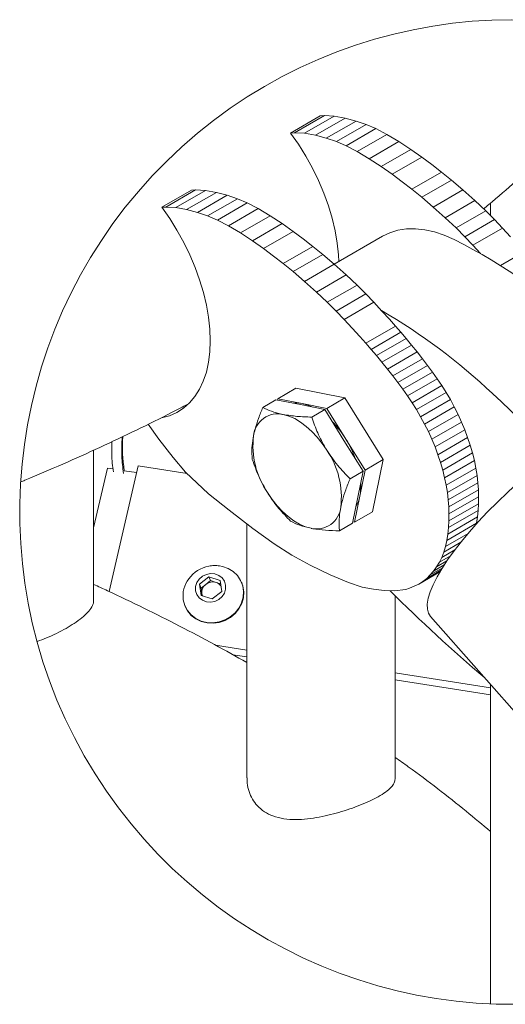
# Model space of a CAD drawing. Units: millimetres. Extents: x 0 to 59.4, y 0 to 42.1.
# Drawn here: x 41.9 to 44.7, y 5.8 to 11.4 of the extents above; entities that cross this region are included whole.
import ezdxf

# ---------------------------------------------------------------- set-up
doc = ezdxf.new("R2010")
doc.units = ezdxf.units.MM

msp = doc.modelspace()

# ---------------------------------------------------------------- linework, layer by layer
at = {"color": 7, "linetype": 'Continuous', "lineweight": 15}
for p, q in [((43.6158, 10.867), (43.4461, 10.769)), ((43.6393, 10.8686), (43.4696, 10.7706)), ((43.6956, 10.8652), (43.5259, 10.7673)), ((43.6393, 10.8686), (43.6158, 10.867)), ((43.6956, 10.8652), (43.6393, 10.8686)), ((43.7576, 10.8541), (43.6956, 10.8652)), ((43.7576, 10.8541), (43.5879, 10.7562)), ((43.8201, 10.8376), (43.6504, 10.7396)), ((43.8777, 10.8181), (43.7079, 10.7201)), ((43.8201, 10.8376), (43.7576, 10.8541)), ((43.8777, 10.8181), (43.8201, 10.8376)), ((43.9338, 10.794), (43.8777, 10.8181)), ((43.4696, 10.7706), (43.4461, 10.769)), ((43.5259, 10.7673), (43.4696, 10.7706)), ((43.5879, 10.7562), (43.5259, 10.7673)), ((43.6504, 10.7396), (43.5879, 10.7562)), ((43.9338, 10.794), (43.7641, 10.696)), ((43.9961, 10.7613), (43.8264, 10.6634)), ((43.9961, 10.7613), (43.9338, 10.794)), ((44.0652, 10.7203), (43.9961, 10.7613)), ((43.7079, 10.7201), (43.6504, 10.7396)), ((43.7641, 10.696), (43.7079, 10.7201)), ((43.8264, 10.6634), (43.7641, 10.696)), ((44.0652, 10.7203), (43.8955, 10.6224)), ((44.1336, 10.6757), (44.0652, 10.7203)), ((43.8955, 10.6224), (43.8264, 10.6634)), ((44.1336, 10.6757), (43.9638, 10.5778)), ((44.1961, 10.6314), (44.1336, 10.6757)), ((43.9638, 10.5778), (43.8955, 10.6224)), ((44.0264, 10.5334), (43.9638, 10.5778)), ((44.1961, 10.6314), (44.0264, 10.5334)), ((44.2537, 10.5882), (44.1961, 10.6314)), ((44.3088, 10.5459), (44.2537, 10.5882)), ((44.084, 10.4902), (44.0264, 10.5334)), ((44.3088, 10.5459), (44.1391, 10.4479)), ((44.3663, 10.4998), (44.3088, 10.5459)), ((44.1391, 10.4479), (44.084, 10.4902)), ((44.3663, 10.4998), (44.1966, 10.4018)), ((44.4313, 10.4441), (44.3663, 10.4998)), ((42.8804, 10.4425), (42.7107, 10.3445)), ((42.9039, 10.444), (42.7342, 10.3461)), ((42.9602, 10.4407), (42.7905, 10.3427)), ((43.0222, 10.4296), (42.8525, 10.3316)), ((42.9039, 10.444), (42.8804, 10.4425)), ((42.9602, 10.4407), (42.9039, 10.444)), ((43.0847, 10.413), (42.915, 10.3151)), ((43.0222, 10.4296), (42.9602, 10.4407)), ((43.0847, 10.413), (43.0222, 10.4296)), ((43.1423, 10.3936), (43.0847, 10.413)), ((44.1966, 10.4018), (44.1391, 10.4479)), ((44.4313, 10.4441), (44.2616, 10.3462)), ((44.4999, 10.3825), (44.4313, 10.4441)), ((43.1423, 10.3936), (42.9726, 10.2956)), ((43.1984, 10.3695), (43.0287, 10.2715)), ((43.1984, 10.3695), (43.1423, 10.3936)), ((43.2607, 10.3368), (43.1984, 10.3695)), ((44.2616, 10.3462), (44.1966, 10.4018)), ((44.4999, 10.3825), (44.3301, 10.2845)), ((44.5612, 10.3246), (44.4999, 10.3825)), ((44.5882, 10.3684), (44.5882, 10.2977)), ((42.7342, 10.3461), (42.7107, 10.3445)), ((42.7905, 10.3427), (42.7342, 10.3461)), ((42.8525, 10.3316), (42.7905, 10.3427)), ((42.915, 10.3151), (42.8525, 10.3316)), ((42.9726, 10.2956), (42.915, 10.3151)), ((43.0287, 10.2715), (42.9726, 10.2956)), ((43.2607, 10.3368), (43.091, 10.2388)), ((43.3298, 10.2958), (43.1601, 10.1978)), ((43.3298, 10.2958), (43.2607, 10.3368)), ((43.3982, 10.2512), (43.3298, 10.2958)), ((44.3301, 10.2845), (44.2616, 10.3462)), ((44.5612, 10.3246), (44.3915, 10.2267)), ((44.6115, 10.2744), (44.5612, 10.3246)), ((43.091, 10.2388), (43.0287, 10.2715)), ((43.1601, 10.1978), (43.091, 10.2388)), ((43.3982, 10.2512), (43.2285, 10.1532)), ((43.4607, 10.2068), (43.3982, 10.2512)), ((44.3915, 10.2267), (44.3301, 10.2845)), ((44.6115, 10.2744), (44.4418, 10.1764)), ((44.6574, 10.2263), (44.6115, 10.2744)), ((43.2285, 10.1532), (43.1601, 10.1978)), ((43.4607, 10.2068), (43.291, 10.1089)), ((43.5183, 10.1636), (43.4607, 10.2068)), ((44.4418, 10.1764), (44.3915, 10.2267)), ((44.6574, 10.2263), (44.4877, 10.1283)), ((44.7034, 10.1766), (44.6574, 10.2263)), ((43.291, 10.1089), (43.2285, 10.1532)), ((43.5734, 10.1214), (43.5183, 10.1636)), ((43.9715, 10.1794), (43.6955, 10.02)), ((44.4877, 10.1283), (44.4418, 10.1764)), ((44.5315, 10.081), (44.4877, 10.1283)), ((43.3486, 10.0657), (43.291, 10.1089)), ((43.5734, 10.1214), (43.4037, 10.0234)), ((43.6309, 10.0752), (43.4612, 9.9773)), ((43.6309, 10.0752), (43.5734, 10.1214)), ((43.6959, 10.0196), (43.6309, 10.0752)), ((44.7815, 10.09), (44.6463, 10.0119)), ((43.4037, 10.0234), (43.3486, 10.0657)), ((43.4612, 9.9773), (43.4037, 10.0234)), ((43.6959, 10.0196), (43.5262, 9.9216)), ((43.7645, 9.9579), (43.6959, 10.0196)), ((43.5262, 9.9216), (43.4612, 9.9773)), ((43.7645, 9.9579), (43.5948, 9.86)), ((43.8258, 9.9001), (43.7645, 9.9579)), ((43.5948, 9.86), (43.5262, 9.9216)), ((43.6561, 9.8021), (43.5948, 9.86)), ((43.8258, 9.9001), (43.6561, 9.8021)), ((43.8762, 9.8499), (43.7064, 9.7519)), ((43.8762, 9.8499), (43.8258, 9.9001)), ((43.922, 9.8018), (43.8762, 9.8499)), ((43.7064, 9.7519), (43.6561, 9.8021)), ((43.922, 9.8018), (43.7523, 9.7038)), ((43.968, 9.7521), (43.922, 9.8018)), ((43.7523, 9.7038), (43.7064, 9.7519)), ((44.0108, 9.705), (43.968, 9.7521)), ((43.7983, 9.6541), (43.7523, 9.7038)), ((44.0461, 9.6654), (44.0108, 9.705)), ((43.8411, 9.607), (43.7983, 9.6541)), ((44.0461, 9.6654), (43.8764, 9.5675)), ((44.0762, 9.6309), (43.9065, 9.5329)), ((44.0762, 9.6309), (44.0461, 9.6654)), ((44.1061, 9.5956), (44.0762, 9.6309)), ((43.8764, 9.5675), (43.8411, 9.607)), ((43.9065, 9.5329), (43.8764, 9.5675)), ((44.1061, 9.5956), (43.9364, 9.4976)), ((44.1375, 9.5576), (44.1061, 9.5956)), ((43.9364, 9.4976), (43.9065, 9.5329)), ((44.1375, 9.5576), (43.9678, 9.4596)), ((44.169, 9.5185), (43.9993, 9.4206)), ((44.169, 9.5185), (44.1375, 9.5576)), ((44.1994, 9.4797), (44.169, 9.5185)), ((43.9678, 9.4596), (43.9364, 9.4976)), ((43.9993, 9.4206), (43.9678, 9.4596)), ((44.1994, 9.4797), (44.0297, 9.3817)), ((44.2287, 9.4412), (44.1994, 9.4797)), ((44.0297, 9.3817), (43.9993, 9.4206)), ((44.2287, 9.4412), (44.059, 9.3432)), ((44.257, 9.4029), (44.0873, 9.305)), ((44.257, 9.4029), (44.2287, 9.4412)), ((44.2843, 9.3646), (44.257, 9.4029)), ((44.059, 9.3432), (44.0297, 9.3817)), ((44.0873, 9.305), (44.059, 9.3432)), ((44.2843, 9.3646), (44.1146, 9.2667)), ((44.3104, 9.326), (44.2843, 9.3646)), ((43.477, 9.3108), (43.3738, 9.2512)), ((43.477, 9.3108), (43.7563, 9.2556)), ((44.1146, 9.2667), (44.0873, 9.305)), ((44.3104, 9.326), (44.1407, 9.228)), ((44.3353, 9.2865), (44.1656, 9.1885)), ((44.3353, 9.2865), (44.3104, 9.326)), ((44.3592, 9.2458), (44.3353, 9.2865)), ((43.3625, 9.2447), (43.2876, 9.2015)), ((43.3625, 9.2447), (43.5021, 9.2171)), ((43.3738, 9.2512), (43.3721, 9.2428)), ((43.5134, 9.2236), (43.3738, 9.2512)), ((43.7563, 9.2556), (43.653, 9.196)), ((43.7563, 9.2556), (43.9753, 8.9028)), ((44.1407, 9.228), (44.1146, 9.2667)), ((44.1656, 9.1885), (44.1407, 9.228)), ((44.3592, 9.2458), (44.1895, 9.1478)), ((44.3818, 9.2038), (44.3592, 9.2458)), ((43.5021, 9.2171), (43.6417, 9.1894)), ((43.653, 9.196), (43.5134, 9.2236)), ((43.6417, 9.1894), (43.5669, 9.1462)), ((43.6417, 9.1894), (43.7512, 9.0131)), ((43.7626, 9.0196), (43.653, 9.196)), ((44.1895, 9.1478), (44.1656, 9.1885)), ((44.3818, 9.2038), (44.2121, 9.1058)), ((44.4031, 9.1608), (44.3818, 9.2038)), ((44.2121, 9.1058), (44.1895, 9.1478)), ((44.4031, 9.1608), (44.2334, 9.0628)), ((44.4229, 9.1172), (44.2532, 9.0192)), ((44.4229, 9.1172), (44.4031, 9.1608)), ((44.4412, 9.0732), (44.4229, 9.1172)), ((42.6323, 9.1049), (42.6927, 9.0201)), ((44.2334, 9.0628), (44.2121, 9.1058)), ((44.2532, 9.0192), (44.2334, 9.0628)), ((44.4412, 9.0732), (44.2715, 8.9753)), ((44.4577, 9.0291), (44.4412, 9.0732)), ((42.6927, 9.0201), (42.7754, 8.9155)), ((43.7512, 9.0131), (43.8608, 8.8367)), ((43.8721, 8.8432), (43.7626, 9.0196)), ((44.2715, 8.9753), (44.2532, 9.0192)), ((44.4577, 9.0291), (44.288, 8.9311)), ((44.4725, 8.985), (44.4577, 9.0291)), ((42.321, 8.0994), (42.321, 8.9568)), ((44.288, 8.9311), (44.2715, 8.9753)), ((44.4725, 8.985), (44.3028, 8.887)), ((44.4854, 8.941), (44.4725, 8.985)), ((42.7754, 8.9155), (42.8466, 8.8319)), ((43.9753, 8.9028), (43.8721, 8.8432)), ((43.9753, 8.9028), (43.9152, 8.6053)), ((44.3028, 8.887), (44.288, 8.9311)), ((44.4854, 8.941), (44.3157, 8.843)), ((44.4963, 8.8974), (44.3266, 8.7995)), ((44.4963, 8.8974), (44.4854, 8.941)), ((44.5052, 8.8545), (44.4963, 8.8974)), ((42.321, 8.5137), (42.3996, 8.8548)), ((42.3996, 8.8548), (42.4317, 8.8499)), ((42.4097, 8.1495), (42.5751, 8.8674)), ((42.4962, 8.8399), (42.5663, 8.829)), ((42.5751, 8.8674), (42.8548, 8.8241)), ((42.8466, 8.8319), (42.9777, 8.7078)), ((43.8608, 8.8367), (43.7859, 8.7935)), ((43.8608, 8.8367), (43.8307, 8.6879)), ((43.842, 8.6944), (43.8721, 8.8432)), ((44.3157, 8.843), (44.3028, 8.887)), ((44.3266, 8.7995), (44.3157, 8.843)), ((44.5052, 8.8545), (44.3354, 8.7566)), ((44.5118, 8.8125), (44.5052, 8.8545)), ((44.3354, 8.7566), (44.3266, 8.7995)), ((44.5118, 8.8125), (44.3421, 8.7145)), ((44.5164, 8.7711), (44.5118, 8.8125)), ((44.3421, 8.7145), (44.3354, 8.7566)), ((44.5164, 8.7711), (44.3467, 8.6732)), ((44.5192, 8.7306), (44.3495, 8.6326)), ((44.5192, 8.7306), (44.5164, 8.7711)), ((44.5203, 8.6906), (44.5192, 8.7306)), ((42.9777, 8.7078), (43.0947, 8.6147)), ((43.8307, 8.6879), (43.8006, 8.5392)), ((43.8119, 8.5457), (43.842, 8.6944)), ((44.3467, 8.6732), (44.3421, 8.7145)), ((44.3495, 8.6326), (44.3467, 8.6732)), ((44.5203, 8.6906), (44.3506, 8.5926)), ((44.52, 8.6513), (44.5203, 8.6906)), ((43.0947, 8.6147), (43.2316, 8.51)), ((44.5182, 8.6127), (44.3484, 8.5147)), ((44.3506, 8.5926), (44.3495, 8.6326)), ((44.52, 8.6513), (44.3503, 8.5533)), ((44.5146, 8.5753), (44.5182, 8.6127)), ((44.5182, 8.6127), (44.52, 8.6513)), ((43.9152, 8.6053), (43.8119, 8.5457)), ((44.5146, 8.5753), (44.3449, 8.4773)), ((44.3484, 8.5147), (44.3503, 8.5533)), ((44.3503, 8.5533), (44.3506, 8.5926)), ((44.5091, 8.5393), (44.5146, 8.5753)), ((43.1965, 8.5368), (43.1965, 7.0858)), ((43.2316, 8.51), (43.3517, 8.4228)), ((43.8006, 8.5392), (43.7258, 8.496)), ((43.8023, 8.5476), (43.8119, 8.5457)), ((44.5091, 8.5393), (44.3394, 8.4413)), ((44.3449, 8.4773), (44.3484, 8.5147)), ((44.5084, 8.536), (44.5091, 8.5393)), ((44.4604, 8.4813), (44.3318, 8.4071)), ((44.3318, 8.4071), (44.3394, 8.4413)), ((44.3394, 8.4413), (44.3449, 8.4773)), ((43.3517, 8.4228), (43.453, 8.3572)), ((44.3854, 8.388), (44.3102, 8.3446)), ((44.4184, 8.4305), (44.3221, 8.3749)), ((44.3221, 8.3749), (44.3318, 8.4071)), ((43.453, 8.3572), (43.558, 8.2994)), ((44.3594, 8.3527), (44.2965, 8.3164)), ((44.2965, 8.3164), (44.3102, 8.3446)), ((44.3102, 8.3446), (44.3221, 8.3749)), ((43.558, 8.2994), (43.6726, 8.2444)), ((44.3053, 8.2713), (44.2243, 8.2245)), ((44.313, 8.2837), (44.2446, 8.2442)), ((44.3241, 8.3011), (44.2636, 8.2661)), ((44.2636, 8.2661), (44.2809, 8.2902)), ((44.3392, 8.3239), (44.2809, 8.2902)), ((44.2809, 8.2902), (44.2965, 8.3164)), ((42.9259, 8.1912), (42.9799, 8.234)), ((42.9799, 8.234), (43.0434, 8.2132)), ((42.9891, 8.2119), (42.9799, 8.234)), ((43.0434, 8.2132), (43.0531, 8.1497)), ((43.6726, 8.2444), (43.7767, 8.2009)), ((44.2997, 8.262), (44.1785, 8.192)), ((44.3008, 8.2637), (44.2025, 8.207)), ((44.2025, 8.207), (44.2243, 8.2245)), ((44.2243, 8.2245), (44.2446, 8.2442)), ((44.2446, 8.2442), (44.2636, 8.2661)), ((42.9356, 8.1276), (42.9259, 8.1912)), ((42.9351, 8.1691), (42.9259, 8.1912)), ((42.9351, 8.1691), (42.9621, 8.1905)), ((42.94, 8.1373), (42.9351, 8.1691)), ((42.9621, 8.1905), (42.9891, 8.2119)), ((42.9891, 8.2119), (43.0209, 8.2015)), ((43.0209, 8.2015), (43.0465, 8.1931)), ((43.1673, 8.1987), (43.1662, 8.2014)), ((43.7767, 8.2009), (43.8557, 8.1752)), ((43.8557, 8.1752), (43.9196, 8.1623)), ((43.9196, 8.1623), (43.9814, 8.1556)), ((44.0378, 8.1532), (44.1044, 8.1609)), ((44.1044, 8.1609), (44.1265, 8.1693)), ((44.1265, 8.1693), (44.1521, 8.1796)), ((44.1521, 8.1796), (44.1785, 8.192)), ((44.1785, 8.192), (44.2025, 8.207)), ((42.9992, 8.1069), (42.9356, 8.1276)), ((42.9417, 8.1256), (42.94, 8.1373)), ((43.0531, 8.1497), (42.9992, 8.1069)), ((43.9814, 8.1556), (44.0378, 8.1532)), ((44.0445, 7.0835), (44.0445, 8.1246)), ((42.843, 8.0669), (42.8442, 8.0642)), ((44.2456, 8.0066), (45.6432, 6.426)), ((43.1965, 7.8151), (43.0183, 7.8427)), ((43.1965, 7.7754), (43.1173, 7.7876)), ((44.5882, 7.5998), (44.0445, 7.684)), ((44.5882, 7.5601), (44.0445, 7.6442)), ((44.5882, 7.6192), (44.5882, 5.7938))]:
    msp.add_line(p, q, dxfattribs=at)
at = {"color": 7, "linetype": 'Continuous', "lineweight": 15, "flags": 128}
for points in [[(43.4461, 10.769), (43.491, 10.7046), (43.5327, 10.6376), (43.571, 10.5685), (43.6055, 10.4978), (43.636, 10.4261), (43.6622, 10.3539), (43.6839, 10.2819), (43.7009, 10.2106), (43.7132, 10.1406), (43.7205, 10.0723), (43.7224, 10.0356)], [(42.7107, 10.3445), (42.7556, 10.2801), (42.7973, 10.2131), (42.8356, 10.144), (42.8701, 10.0733), (42.9006, 10.0015), (42.9268, 9.9294), (42.9485, 9.8574), (42.9655, 9.7861), (42.9778, 9.716), (42.9851, 9.6478), (42.9875, 9.5819), (42.9849, 9.5189), (42.9774, 9.4593), (42.965, 9.4036), (42.9478, 9.3521), (42.9259, 9.3053), (42.8996, 9.2636), (42.8689, 9.2273), (42.8343, 9.1966), (42.7959, 9.1719), (42.754, 9.1533), (42.709, 9.141), (42.7051, 9.1403)], [(44.3818, 10.1603), (44.3245, 10.1853), (44.2681, 10.204), (44.213, 10.2163), (44.1596, 10.222), (44.1083, 10.2211), (44.0596, 10.2136), (44.0138, 10.1996), (43.9715, 10.1794)], [(43.5134, 9.2236), (43.4825, 9.2271), (43.4585, 9.2257)], [(43.5728, 9.2031), (43.5456, 9.2146), (43.5134, 9.2236)], [(43.4045, 9.1607), (43.4367, 9.1517), (43.4698, 9.1373), (43.5031, 9.1177), (43.5361, 9.0932), (43.5681, 9.0644), (43.5988, 9.0317), (43.6274, 8.9956), (43.6537, 8.9567)], [(42.4247, 8.933), (42.4242, 8.9801), (42.4245, 9.0038)], [(44.8715, 8.8767), (44.8088, 8.8251), (44.747, 8.7717), (44.6866, 8.7167), (44.6282, 8.6607), (44.5721, 8.6041), (44.5189, 8.5475), (44.469, 8.4913), (44.4228, 8.436), (44.3808, 8.382), (44.3433, 8.3298), (44.3106, 8.2799), (44.283, 8.2326), (44.2607, 8.1884), (44.2439, 8.1477), (44.2327, 8.1107), (44.2273, 8.0779), (44.2277, 8.0494), (44.2338, 8.0255), (44.2456, 8.0066)], [(43.5634, 8.5105), (43.5312, 8.5195), (43.4981, 8.5339), (43.4648, 8.5535), (43.4319, 8.5779), (43.3998, 8.6068), (43.3691, 8.6395), (43.3405, 8.6756), (43.3143, 8.7145)], [(42.8332, 8.102), (42.8416, 8.0704), (42.8567, 8.0414), (42.8779, 8.0161), (42.9042, 7.9957), (42.9346, 7.981), (42.9679, 7.9725), (43.0027, 7.9707), (43.0376, 7.9755), (43.0711, 7.9869), (43.1019, 8.0042), (43.1288, 8.0269), (43.1505, 8.054), (43.1663, 8.0844), (43.1754, 8.1168), (43.1776, 8.1499), (43.1726, 8.1824), (43.1608, 8.2129), (43.1426, 8.2402), (43.1188, 8.2631), (43.0902, 8.2807), (43.0582, 8.2924), (43.0404, 8.296)], [(43.0404, 8.296), (43.0328, 8.2969), (43.0252, 8.2975), (43.0175, 8.2979), (43.0099, 8.2979), (43.0022, 8.2976), (42.9946, 8.2969), (42.987, 8.296), (42.9794, 8.2947), (42.9626, 8.2907), (42.9461, 8.2852), (42.9303, 8.2781), (42.9152, 8.2696), (42.901, 8.2598), (42.8877, 8.2486), (42.8755, 8.2362), (42.8646, 8.2228)], [(42.9039, 8.1776), (42.9038, 8.1543), (42.9107, 8.1324), (42.924, 8.1135), (42.9426, 8.0993), (42.965, 8.0908), (42.9894, 8.0887), (43.0138, 8.0933), (43.0362, 8.1041), (43.0548, 8.1203), (43.0682, 8.1406), (43.0752, 8.1632), (43.0752, 8.1865), (43.0683, 8.2084), (43.055, 8.2273), (43.0364, 8.2416), (43.014, 8.2501), (42.9897, 8.2521), (42.9653, 8.2476), (42.9428, 8.2367), (42.9242, 8.2205), (42.9108, 8.2003), (42.9039, 8.1776)], [(42.8442, 8.0642), (42.8579, 8.0387), (42.879, 8.0134), (42.9053, 7.993), (42.9358, 7.9783), (42.9691, 7.9698), (43.0039, 7.968), (43.0387, 7.9728), (43.0723, 7.9842), (43.1031, 8.0016), (43.1299, 8.0242), (43.1516, 8.0513), (43.1674, 8.0817), (43.1765, 8.1141), (43.1787, 8.1472), (43.1737, 8.1797), (43.1673, 8.1987)], [(42.94, 8.1373), (42.9415, 8.1302), (42.9434, 8.1251)]]:
    msp.add_lwpolyline(points, dxfattribs=at)
at = {"color": 7, "linetype": 'Continuous', "lineweight": 0}
msp.add_arc((44.7113, 8.6038), 2.8126, 59.3743, 360, dxfattribs=at)
at = {"color": 7, "linetype": 'Continuous', "lineweight": 15}
for centre, radius, start, end in [((42.8987, 7.2256), 3.2882, 46.4011, 63.19), ((42.2243, 6.7612), 3.463, 46.6707, 59.8071), ((38.2963, 2.5915), 9.1915, 32.92338, 46.69538), ((43.3729, 9.0256), 0.1388, 76.8215, 174.2146), ((43.2647, 8.7123), 0.5851, 31.6835, 43.9705), ((43.8943, 8.9634), 1.4122, 177.1856, 181.5974), ((43.3647, 8.9743), 0.8789, 176.0689, 188.7957), ((43.7085, 8.9831), 0.477, 173.1965, 214.2707), ((43.245, 8.6973), 0.6097, 19.9638, 31.9108), ((43.2594, 8.6881), 0.477, 353.1965, 34.2707), ((43.0683, 8.9456), 0.6437, 181.1215, 190.0873), ((43.1263, 8.9366), 0.6437, 181.1215, 190.0876), ((43.5352, 8.7523), 0.3122, 349.3294, 2.9788), ((43.6573, 8.7285), 0.1878, 329.9556, 349.5555), ((43.5951, 8.6456), 0.1388, 256.82, 354.2161), ((42.9943, 8.1246), 0.1627, 142.9, 187.9891), ((42.9969, 8.1448), 0.0574, 127.3018, 187.4723), ((43.0018, 8.1408), 0.0636, 72.5783, 128.6671), ((43.0043, 8.1495), 0.0546, 36.4109, 72.3109), ((50.7151, 14.8863), 9.4983, 225.1349, 229.57563)]:
    msp.add_arc(centre, radius, start, end, dxfattribs=at)
for points, knots in [([(44.5493, 10.3359), (44.5591, 10.3439), (44.6215, 10.3952), (44.7325, 10.4931), (44.8815, 10.6293), (45.0246, 10.7684), (45.1623, 10.9096), (45.2941, 11.0532), (45.408, 11.1838), (45.4759, 11.2682), (45.5035, 11.3025)], [0, 0, 0, 0, 0.027946, 0.178026, 0.326392, 0.473043, 0.617984, 0.761222, 0.90277, 1, 1, 1, 1]), ([(41.9039, 8.7752), (41.9122, 8.7785), (41.993, 8.8112), (42.1442, 8.8768), (42.3567, 8.9719), (42.5652, 9.0709), (42.7327, 9.1535), (42.8298, 9.2047), (42.8595, 9.2203)], [0, 0, 0, 0, 0.0253759, 0.2480289, 0.4688175, 0.6876975, 0.9046308, 1, 1, 1, 1]), ([(43.2876, 9.2015), (43.2792, 9.1806), (43.2628, 9.1399), (43.2452, 9.0857), (43.2376, 9.0522), (43.2348, 9.0396)], [0, 0, 0, 0, 0.3956714, 0.772798, 1, 1, 1, 1]), ([(43.4045, 9.1607), (43.4012, 9.1614), (43.3782, 9.1661), (43.338, 9.1771), (43.3037, 9.1937), (43.2876, 9.2015)], [0, 0, 0, 0, 0.080669, 0.56834, 1, 1, 1, 1]), ([(43.5669, 9.1462), (43.5385, 9.1469), (43.4841, 9.1483), (43.4303, 9.1567), (43.4045, 9.1607)], [0, 0, 0, 0, 0.520931, 1, 1, 1, 1]), ([(43.6537, 8.9567), (43.6511, 8.9609), (43.6317, 8.9926), (43.5997, 9.0547), (43.5778, 9.1157), (43.5669, 9.1462)], [0, 0, 0, 0, 0.0707, 0.533494, 1, 1, 1, 1]), ([(43.2348, 9.0396), (43.2316, 9.0211), (43.2256, 8.9855), (43.2246, 8.9399), (43.2267, 8.9133), (43.2274, 8.904)], [0, 0, 0, 0, 0.413079, 0.793166, 1, 1, 1, 1]), ([(43.7859, 8.7935), (43.7618, 8.8185), (43.7129, 8.869), (43.6736, 8.9273), (43.6537, 8.9567)], [0, 0, 0, 0, 0.494553, 1, 1, 1, 1]), ([(43.2274, 8.904), (43.2389, 8.8716), (43.2622, 8.8058), (43.2967, 8.7452), (43.3143, 8.7145)], [0, 0, 0, 0, 0.49274, 1, 1, 1, 1]), ([(43.7331, 8.6316), (43.736, 8.6442), (43.7435, 8.6775), (43.761, 8.7317), (43.7775, 8.7724), (43.7859, 8.7935)], [0, 0, 0, 0, 0.227202, 0.600429, 1, 1, 1, 1]), ([(43.3143, 8.7145), (43.3169, 8.7103), (43.3368, 8.6787), (43.3786, 8.6221), (43.4238, 8.575), (43.4465, 8.5512)], [0, 0, 0, 0, 0.070182, 0.531683, 1, 1, 1, 1]), ([(43.7258, 8.496), (43.725, 8.5053), (43.7229, 8.5317), (43.7239, 8.5773), (43.7299, 8.6128), (43.7331, 8.6316)], [0, 0, 0, 0, 0.206817, 0.581507, 1, 1, 1, 1]), ([(43.4465, 8.5512), (43.4636, 8.5429), (43.501, 8.5247), (43.5415, 8.5155), (43.5634, 8.5105)], [0, 0, 0, 0, 0.457535, 1, 1, 1, 1]), ([(43.5634, 8.5105), (43.5668, 8.5098), (43.5938, 8.5046), (43.6479, 8.4983), (43.6989, 8.4968), (43.7258, 8.496)], [0, 0, 0, 0, 0.062704, 0.50557, 1, 1, 1, 1]), ([(43.1965, 7.7436), (43.1352, 7.778), (43.0083, 7.8493), (42.8122, 7.9527), (42.6084, 8.0551), (42.4443, 8.1343), (42.3477, 8.178), (42.321, 8.1901)], [0, 0, 0, 0, 0.214382, 0.444288, 0.676374, 0.910595, 1, 1, 1, 1]), ([(42.3197, 8.0992), (42.3201, 8.0964), (42.3217, 8.0834), (42.3096, 8.0583), (42.2868, 8.0282), (42.2522, 7.997), (42.2107, 7.967), (42.1621, 7.9374), (42.1092, 7.9097), (42.0538, 7.8845), (42.0158, 7.8708), (41.9977, 7.8643)], [0, 0, 0, 0, 0.020385, 0.094156, 0.189322, 0.296536, 0.428022, 0.560369, 0.707884, 0.860229, 1, 1, 1, 1]), ([(44.5882, 6.7785), (44.5422, 6.8172), (44.4433, 6.9005), (44.2866, 7.0237), (44.1513, 7.1262), (44.0694, 7.1843), (44.0445, 7.202)], [0, 0, 0, 0, 0.2616114, 0.5627072, 0.867284, 1, 1, 1, 1]), ([(44.0436, 7.0835), (44.0432, 7.0765), (44.0422, 7.0594), (44.025, 7.034), (43.9967, 7.0077), (43.9577, 6.9823), (43.9095, 6.957), (43.8563, 6.9336), (43.7981, 6.9114), (43.738, 6.8916), (43.675, 6.8741), (43.6097, 6.8596), (43.5426, 6.8494), (43.4749, 6.8453), (43.4086, 6.8496), (43.3483, 6.8642), (43.2963, 6.8897), (43.2564, 6.923), (43.2269, 6.9629), (43.2075, 7.0068), (43.1973, 7.0486), (43.1976, 7.0755), (43.1977, 7.0858)], [0, 0, 0, 0, 0.0197409, 0.0479056, 0.0836556, 0.1295929, 0.1793357, 0.2378337, 0.294571, 0.3558328, 0.417291, 0.4801203, 0.5453831, 0.6097128, 0.6723894, 0.7332674, 0.7843624, 0.8353793, 0.8791608, 0.924073, 0.9706852, 1, 1, 1, 1])]:
    msp.add_open_spline(points, degree=3, knots=knots, dxfattribs=at)

doc.saveas('drawing.dxf')
